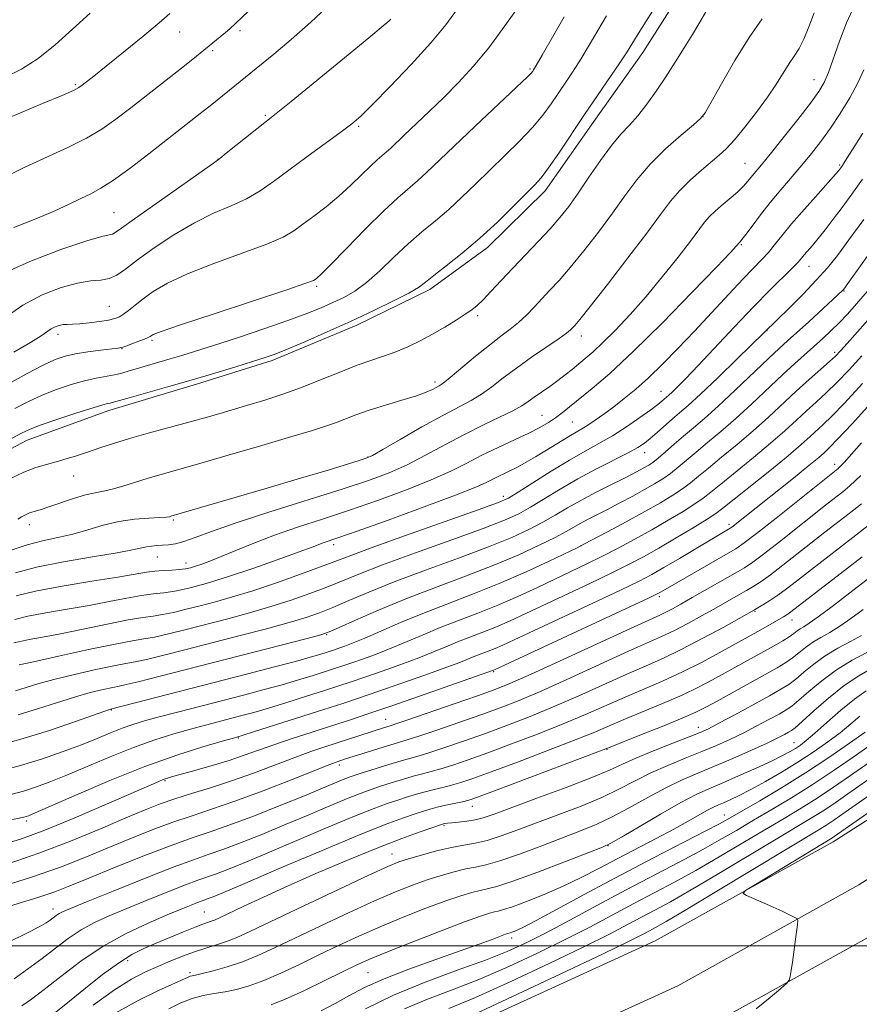
# Model space of a CAD drawing. Extents: x 2154800 to 2157700, y 297300 to 300200.
# Drawn here: x 2157159 to 2157322, y 299489 to 299680 of the extents above; entities that cross this region are included whole.
import ezdxf

# ---------------------------------------------------------------- set-up
doc = ezdxf.new("R2010")
doc.units = 0
doc.header["$MEASUREMENT"] = 0
for name, color, linetype, lineweight in [('BREAKLINE DTM HARD', 7, 'Continuous', 0), ('CONTOUR INDEX', 41, 'Continuous', 13), ('CONTOUR INTERMEDIATE', 44, 'Continuous', 0), ('GRID LINE', 7, 'Continuous', 0), ('SPOT ELEVATION DTM', 2, 'Continuous', 13)]:
    doc.layers.add(name, color=color, linetype=linetype, lineweight=lineweight)

msp = doc.modelspace()

# ---------------------------------------------------------------- linework, layer by layer
at = {"layer": 'BREAKLINE DTM HARD'}
for points in [[(2156615.57, 299158.4, 936.11), (2156645, 299179.68, 933.48), (2156687.97, 299203.72, 931.84), (2156734.48, 299225.93, 931.26), (2156780.87, 299241.59, 931.79), (2156831.78, 299256.39, 935.58), (2156862.18, 299266.45, 937.91), (2156895.15, 299280.93, 938.67), (2156920.1, 299295.98, 937.45), (2156964.19, 299327.39, 932.6), (2156999.38, 299355.09, 929.45), (2157036.3, 299382.05, 927.82), (2157074.97, 299404.85, 926.42), (2157114.58, 299426.33, 925.72), (2157157.72, 299447.2, 926.07), (2157196.11, 299463.97, 926.24), (2157239.35, 299481.12, 926.94), (2157282.69, 299500.95, 926.53), (2157317.27, 299520.18, 925.43), (2157353.59, 299543.43, 924.14), (2157392, 299573.34, 922.8), (2157437.09, 299620.59, 920.35), (2157489.89, 299687, 918.31), (2157500, 299699.4, 918.22)], [(2156911.42, 299546.16, 988.47), (2156943.04, 299544.16, 988.59), (2156967.05, 299542.8, 989.7), (2156988.14, 299543.23, 989.7), (2157012.18, 299545.39, 989.7), (2157032.11, 299546.4, 989.76), (2157050.3, 299550.37, 989.64), (2157068.53, 299558.43, 989.35), (2157083.23, 299566.52, 989.23), (2157096.18, 299574.04, 989.17), (2157112.03, 299578.6, 989.29), (2157130.24, 299584.32, 989.29), (2157145.52, 299590.06, 989.35), (2157160.81, 299598.15, 989.29), (2157176.67, 299603.89, 989.46), (2157193.7, 299609.03, 989.64), (2157208.39, 299613.6, 989.64), (2157224.84, 299620.51, 989.58), (2157238.96, 299627.43, 989.58), (2157250.15, 299635.55, 989.52), (2157261.37, 299646.59, 989.46), (2157270.84, 299660, 989.29), (2157280.32, 299673.4, 989.23), (2157289.21, 299687.39, 989.23)], [(2156650.25, 299171.45, 933.68), (2156692.46, 299195.06, 932.04), (2156738.15, 299216.88, 931.46), (2156783.79, 299232.29, 931.99), (2156834.67, 299247.08, 935.78), (2156865.68, 299257.34, 938.11), (2156899.65, 299272.26, 938.87), (2156925.45, 299287.82, 937.65), (2156970.04, 299319.58, 932.8), (2157005.27, 299347.32, 929.65), (2157041.66, 299373.89, 928.02), (2157079.77, 299396.36, 926.62), (2157119.03, 299417.65, 925.92), (2157161.8, 299438.34, 926.27), (2157199.86, 299454.97, 926.44), (2157243.18, 299472.15, 927.14), (2157287.1, 299492.24, 926.73), (2157322.27, 299511.81, 925.63), (2157359.22, 299535.46, 924.34), (2157398.56, 299566.09, 923), (2157444.45, 299614.18, 920.55), (2157497.48, 299680.89, 918.51), (2157500, 299683.98, 918.487)], [(2156655.5, 299163.22, 933.48), (2156696.95, 299186.4, 931.84), (2156741.82, 299207.83, 931.26), (2156786.71, 299222.99, 931.79), (2156837.56, 299237.77, 935.58), (2156869.18, 299248.23, 937.91), (2156904.15, 299263.59, 938.67), (2156930.8, 299279.66, 937.45), (2156975.89, 299311.77, 932.6), (2157011.16, 299339.55, 929.45), (2157047.02, 299365.73, 927.82), (2157084.57, 299387.87, 926.42), (2157123.48, 299408.97, 925.72), (2157165.88, 299429.48, 926.07), (2157203.61, 299445.97, 926.24), (2157247.01, 299463.18, 926.94), (2157291.51, 299483.53, 926.53), (2157327.27, 299503.44, 925.43), (2157364.85, 299527.49, 924.14), (2157405.12, 299558.84, 922.8), (2157451.81, 299607.77, 920.35), (2157500, 299668.401, 918.504)]]:
    msp.add_polyline3d(points, dxfattribs=at)
at = {"layer": 'CONTOUR INDEX', "flags": 128}
for points, elevation in [([(2157150.724, 299594.645), (2157159.712, 299599.484), (2157161.405, 299600.278), (2157163.565, 299601.1), (2157166.794, 299602.215), (2157170.457, 299603.431), (2157173.609, 299604.444), (2157175.54, 299605.027), (2157176.483, 299605.276), (2157176.909, 299605.365), (2157177.299, 299605.4619), (2157180.14, 299606.259), (2157187.873, 299608.4121), (2157192.643, 299609.777), (2157197.2579, 299611.146), (2157201.346, 299612.395), (2157204.58, 299613.404), (2157206.831, 299614.124), (2157208.7451, 299614.807), (2157211.164, 299615.777), (2157214.7, 299617.267), (2157219.051, 299619.157), (2157223.687, 299621.237), (2157228.111, 299623.304), (2157231.956, 299625.185), (2157234.8889, 299626.714), (2157236.758, 299627.819), (2157238.128, 299628.813), (2157239.7449, 299630.101), (2157242.177, 299632), (2157245.267, 299634.463), (2157248.679, 299637.353), (2157252.083, 299640.488), (2157255.171, 299643.497), (2157259.321, 299647.666), (2157260.61, 299649.11), (2157262.036, 299650.999), (2157264.002, 299653.85), (2157269.026, 299661.347), (2157275.858, 299671.4239), (2157277.135, 299673.374), (2157278.1711, 299675.026), (2157279.436, 299677.066), (2157283.265, 299683.162)], 990), ([(2157156.005, 299630.415), (2157161.678, 299633), (2157167.542, 299635.229), (2157172.383, 299636.849), (2157175.31, 299637.706), (2157176.726, 299638.035), (2157177.358, 299638.168), (2157177.9271, 299638.4509), (2157179.125, 299639.288), (2157181.636, 299641.094), (2157185.8029, 299644.058), (2157196.969, 299651.939), (2157198.232, 299652.862), (2157199.481, 299653.847), (2157209.157, 299661.587), (2157212.063, 299663.935), (2157222.408, 299672.375), (2157227.154, 299676.272), (2157229.918, 299678.567), (2157231.081, 299679.567), (2157231.416, 299679.898)], 1000), ([(2157158.67, 299567.905), (2157162.446, 299568.822), (2157167.636, 299569.796), (2157173.383, 299570.753), (2157178.419, 299571.565), (2157183.958, 299572.497), (2157185.578, 299572.712), (2157187.247, 299572.841), (2157188.921, 299572.931), (2157190.403, 299573.028), (2157191.563, 299573.17), (2157192.535, 299573.38), (2157193.522, 299573.676), (2157194.721, 299574.085), (2157196.312, 299574.682), (2157198.471, 299575.554), (2157201.325, 299576.75), (2157204.812, 299578.176), (2157208.825, 299579.704), (2157213.27, 299581.239), (2157218.13, 299582.832), (2157223.402, 299584.572), (2157228.997, 299586.504), (2157234.465, 299588.51), (2157239.27, 299590.429), (2157243.049, 299592.143), (2157246.149, 299593.7071), (2157249.089, 299595.219), (2157252.2441, 299596.742), (2157255.399, 299598.211), (2157258.19, 299599.5269), (2157260.352, 299600.623), (2157262.006, 299601.572), (2157263.368, 299602.478), (2157264.6601, 299603.452), (2157266.118, 299604.628), (2157270.494, 299608.196), (2157273.898, 299611.127), (2157278.438, 299615.3429), (2157284.11, 299620.948), (2157289.923, 299626.875), (2157294.636, 299631.759), (2157297.34, 299634.595), (2157298.462, 299635.803), (2157299.053, 299636.52), (2157299.205, 299636.6761), (2157299.563, 299637.105), (2157300.292, 299638.062), (2157301.5121, 299639.714), (2157303.139, 299641.884), (2157305.042, 299644.31), (2157307.092, 299646.767), (2157311.204, 299651.529), (2157313.088, 299653.8011), (2157314.898, 299656.136), (2157316.7309, 299658.704), (2157318.635, 299661.602), (2157320.465, 299664.628), (2157322.025, 299667.508), (2157323.208, 299670.077)], 980), ([(2157159.086, 299544.802), (2157162.85, 299545.975), (2157166.552, 299547.19), (2157170.014, 299548.292), (2157173.066, 299549.154), (2157175.58, 299549.772), (2157177.439, 299550.171), (2157178.691, 299550.41), (2157180.049, 299550.6899), (2157182.395, 299551.244), (2157186.38, 299552.244), (2157215.174, 299559.662), (2157217.827, 299560.3701), (2157219.457, 299560.924), (2157221.367, 299561.7649), (2157224.584, 299563.219), (2157229.017, 299565.159), (2157234.302, 299567.34), (2157240.063, 299569.557), (2157245.901, 299571.747), (2157251.406, 299573.8811), (2157256.226, 299575.918), (2157260.216, 299577.757), (2157263.288, 299579.284), (2157265.432, 299580.428), (2157268.287, 299582.047), (2157269.742, 299582.816), (2157273.491, 299584.726), (2157275.868, 299585.966), (2157278.355, 299587.2929), (2157280.666, 299588.557), (2157282.588, 299589.654), (2157284.206, 299590.662), (2157285.678, 299591.703), (2157287.157, 299592.886), (2157290.643, 299595.8461), (2157292.872, 299597.689), (2157295.449, 299599.838), (2157298.341, 299602.353), (2157301.474, 299605.225), (2157307.472, 299610.877), (2157309.8511, 299613.066), (2157315.226, 299617.87), (2157316.824, 299619.36), (2157318.403, 299620.914), (2157320.017, 299622.605), (2157321.799, 299624.599), (2157323.905, 299627.08)], 970), ([(2157156.085, 299519.633), (2157159.76, 299520.759), (2157164.235, 299522.433), (2157170.052, 299524.834), (2157176.243, 299527.491), (2157186.37, 299531.917), (2157187.193, 299532.2559), (2157187.861, 299532.491), (2157188.855, 299532.785), (2157193.368, 299534.033), (2157196.717, 299534.986), (2157200.054, 299535.999), (2157202.954, 299536.974), (2157208.686, 299539.022), (2157212.257, 299540.223), (2157216.135, 299541.485), (2157219.914, 299542.703), (2157223.3669, 299543.827), (2157226.972, 299545.03), (2157231.387, 299546.536), (2157236.944, 299548.46), (2157251.368, 299553.524), (2157251.65, 299553.652), (2157281.569, 299567.562), (2157283.12, 299568.301), (2157283.618, 299568.567), (2157285.128, 299569.451), (2157296.436, 299575.95), (2157298.366, 299577.083), (2157299.996, 299578.192), (2157302.3741, 299580.02), (2157306.172, 299583.025), (2157318.167, 299592.587), (2157318.619, 299593.022), (2157319.386, 299593.844), (2157322.761, 299597.65)], 960), ([(2157158.278, 299493.605), (2157160.916, 299495.482), (2157163.708, 299497.539), (2157166.331, 299499.5481), (2157168.816, 299501.411), (2157171.287, 299503.067), (2157173.878, 299504.494), (2157176.773, 299505.8309), (2157180.167, 299507.257), (2157184.119, 299508.876), (2157188.1239, 299510.493), (2157191.542, 299511.834), (2157193.934, 299512.718), (2157197.383, 299513.919), (2157199.5761, 299514.754), (2157202.645, 299515.995), (2157206.935, 299517.788), (2157218.617, 299522.744), (2157224.041, 299525.007), (2157227.989, 299526.583), (2157230.724, 299527.594), (2157232.783, 299528.2939), (2157234.622, 299528.8909), (2157236.373, 299529.427), (2157238.087, 299529.902), (2157239.804, 299530.321), (2157241.519, 299530.723), (2157243.214, 299531.15), (2157244.978, 299531.674), (2157247.329, 299532.479), (2157250.889, 299533.778), (2157255.98, 299535.674), (2157261.7101, 299537.841), (2157266.885, 299539.842), (2157270.659, 299541.367), (2157276.528, 299543.855), (2157284.167, 299547.023), (2157287.966, 299548.675), (2157291.141, 299550.187), (2157293.845, 299551.595), (2157303.812, 299557.1), (2157305.826, 299558.239), (2157307.475, 299559.203), (2157308.743, 299559.994), (2157309.644, 299560.6191), (2157310.304, 299561.115), (2157310.876, 299561.526), (2157311.545, 299561.941), (2157312.602, 299562.614), (2157314.37, 299563.847), (2157317.07, 299565.852), (2157320.526, 299568.491), (2157324.462, 299571.538)], 950), ([(2157188.334, 299487.742), (2157190.681, 299488.891), (2157192.868, 299489.776), (2157194.989, 299490.345), (2157197.098, 299490.718), (2157199.239, 299491.0591), (2157201.472, 299491.522), (2157203.928, 299492.22), (2157206.753, 299493.254), (2157210.04, 299494.681), (2157213.662, 299496.387), (2157217.44, 299498.214), (2157221.247, 299500.036), (2157225.17, 299501.85), (2157229.352, 299503.688), (2157233.829, 299505.545), (2157238.228, 299507.279), (2157242.071, 299508.715), (2157244.998, 299509.724), (2157247.133, 299510.368), (2157248.72, 299510.7541), (2157250.094, 299511.033), (2157251.954, 299511.511), (2157255.088, 299512.535), (2157259.909, 299514.294), (2157265.32, 299516.344), (2157269.844, 299518.084), (2157272.482, 299519.123), (2157274.134, 299519.906), (2157276.173, 299521.092), (2157279.5791, 299523.12), (2157283.752, 299525.569), (2157287.693, 299527.801), (2157290.687, 299529.355), (2157293.134, 299530.473), (2157295.718, 299531.572), (2157298.905, 299532.959), (2157302.303, 299534.479), (2157305.305, 299535.865), (2157307.455, 299536.916), (2157308.903, 299537.694), (2157309.951, 299538.324), (2157310.901, 299538.957), (2157312.052, 299539.844), (2157313.704, 299541.258), (2157316.034, 299543.342), (2157318.739, 299545.725), (2157321.392, 299547.9), (2157323.669, 299549.502)], 940), ([(2157242.676, 299487.7959), (2157247.841, 299489.977), (2157254.677, 299493.06), (2157262.142, 299496.556), (2157268.873, 299499.798), (2157273.8449, 299502.276), (2157277.37, 299504.104), (2157282.657, 299506.901), (2157285.658, 299508.53), (2157289.686, 299510.827), (2157295.049, 299513.999), (2157306.217, 299520.708), (2157312.863, 299524.682), (2157315.1061, 299526.08), (2157317.3761, 299527.586), (2157320.105, 299529.473), (2157333.389, 299538.778)], 930)]:
    msp.add_lwpolyline(points, dxfattribs=dict(at, elevation=elevation))
at = {"layer": 'CONTOUR INTERMEDIATE', "flags": 128}
for points, elevation in [([(2157158.261, 299615.238), (2157161.454, 299617.111), (2157163.525, 299618.422), (2157165.502, 299619.782), (2157166.242, 299620.1669), (2157167.01, 299620.436), (2157167.796, 299620.588), (2157168.621, 299620.637), (2157169.635, 299620.656), (2157171.018, 299620.73), (2157172.8541, 299620.922), (2157174.847, 299621.194), (2157176.6019, 299621.483), (2157177.839, 299621.755), (2157178.724, 299622.088), (2157179.5359, 299622.589), (2157180.517, 299623.343), (2157181.761, 299624.346), (2157183.323, 299625.572), (2157185.313, 299627), (2157188.0569, 299628.626), (2157191.933, 299630.454), (2157197.067, 299632.4491), (2157202.575, 299634.432), (2157207.319, 299636.189), (2157210.486, 299637.585), (2157212.555, 299638.798), (2157214.33, 299640.084), (2157216.445, 299641.648), (2157218.849, 299643.475), (2157221.322, 299645.5), (2157223.662, 299647.628), (2157225.745, 299649.654), (2157227.465, 299651.348), (2157228.76, 299652.55), (2157230.564, 299654.103), (2157231.398, 299654.871), (2157234.014, 299657.381), (2157238.8321, 299661.948), (2157241.673, 299664.697), (2157244.517, 299667.56), (2157247.4, 299670.698), (2157250.413, 299674.346), (2157253.561, 299678.5689), (2157256.504, 299682.763)], 996), ([(2157158.263, 299639.4469), (2157162.5261, 299641.098), (2157166.09, 299642.621), (2157168.953, 299643.962), (2157171.252, 299645.079), (2157173.179, 299646.001), (2157175.139, 299647.053), (2157177.589, 299648.6291), (2157180.818, 299650.977), (2157184.429, 299653.741), (2157194.418, 299661.545), (2157196.652, 299663.346), (2157208.685, 299673.114), (2157212.086, 299675.968), (2157215.87, 299679.294), (2157219.7529, 299682.921)], 1002), ([(2157158.584, 299572.427), (2157162.621, 299573.484), (2157167.886, 299574.532), (2157173.5019, 299575.502), (2157178.264, 299576.307), (2157181.285, 299576.88), (2157183.984, 299577.478), (2157184.963, 299577.609), (2157186.003, 299577.684), (2157187.0959, 299577.739), (2157188.257, 299577.82), (2157189.6, 299578.026), (2157191.26, 299578.467), (2157193.442, 299579.244), (2157196.631, 299580.4291), (2157201.379, 299582.088), (2157207.921, 299584.215), (2157221.957, 299588.65), (2157227.105, 299590.353), (2157231.059, 299591.827), (2157234.55, 299593.38), (2157238.166, 299595.234), (2157241.92, 299597.266), (2157245.6799, 299599.269), (2157249.292, 299601.067), (2157252.511, 299602.602), (2157255.066, 299603.851), (2157256.805, 299604.821), (2157258.044, 299605.647), (2157259.212, 299606.495), (2157262.242, 299608.595), (2157263.832, 299609.731), (2157265.268, 299610.834), (2157266.579, 299611.901), (2157269.147, 299614.023), (2157270.661, 299615.3269), (2157272.567, 299617.096), (2157274.993, 299619.511), (2157277.842, 299622.528), (2157280.962, 299626.046), (2157284.169, 299629.8979), (2157287.153, 299633.65), (2157289.573, 299636.802), (2157292.31, 299640.464), (2157293.253, 299641.573), (2157294.328, 299642.629), (2157295.515, 299643.669), (2157297.825, 299645.583), (2157298.824, 299646.443), (2157299.685, 299647.258), (2157300.4011, 299648.044), (2157301.624, 299649.567), (2157303.344, 299651.6301), (2157305.0431, 299653.708), (2157307.553, 299656.838), (2157310.374, 299660.405), (2157312.846, 299663.589), (2157314.485, 299665.825), (2157315.5209, 299667.576), (2157316.363, 299669.56), (2157318.521, 299675.637), (2157319.872, 299679.156), (2157321.393, 299682.572)], 982), ([(2157155.18, 299659.916), (2157163.773, 299663.4839), (2157167.592, 299665.088), (2157169.8211, 299666.062), (2157170.876, 299666.603), (2157171.492, 299667.042), (2157173.787, 299668.847), (2157176.146, 299670.735), (2157179.523, 299673.463), (2157183.245, 299676.503), (2157186.44, 299679.169), (2157188.486, 299680.971)], 1006), ([(2157155.477, 299648.764), (2157160.265, 299651.082), (2157168.84, 299655.007), (2157172.346, 299656.758), (2157175.294, 299658.5261), (2157178.015, 299660.456), (2157180.929, 299662.702), (2157190.77, 299670.378), (2157192.967, 299672.124), (2157198.309, 299676.445), (2157199.35, 299677.311), (2157200.146, 299678.017), (2157203.69, 299681.347)], 1004), ([(2157156.367, 299621.867), (2157159.968, 299624.371), (2157163.747, 299626.366), (2157167.405, 299627.789), (2157170.622, 299628.664), (2157173.164, 299629.061), (2157175.141, 299629.248), (2157176.75, 299629.539), (2157178.221, 299630.2111), (2157179.922, 299631.384), (2157182.259, 299633.14), (2157185.493, 299635.472), (2157189.318, 299638.029), (2157193.286, 299640.376), (2157197.018, 299642.194), (2157200.403, 299643.647), (2157203.4, 299645.018), (2157206.038, 299646.559), (2157208.636, 299648.39), (2157211.587, 299650.599), (2157215.105, 299653.1881), (2157221.749, 299658.008), (2157223.822, 299659.566), (2157225.56, 299661.07), (2157227.854, 299663.3179), (2157231.303, 299666.84), (2157235.3519, 299671.103), (2157239.156, 299675.307), (2157242.061, 299678.812), (2157244.167, 299681.627)], 998), ([(2157156.55, 299668.601), (2157159.733, 299670.184), (2157162.969, 299672.24), (2157166.271, 299674.886), (2157169.629, 299677.918), (2157173.034, 299681.052)], 1008), ([(2157157.45, 299590.635), (2157160.199, 299591.938), (2157162.54, 299592.8451), (2157164.561, 299593.4609), (2157166.45, 299593.967), (2157168.373, 299594.514), (2157170.397, 299595.139), (2157172.566, 299595.851), (2157174.936, 299596.653), (2157177.6139, 299597.5379), (2157180.718, 299598.492), (2157184.3091, 299599.501), (2157192.184, 299601.621), (2157196.041, 299602.699), (2157199.764, 299603.778), (2157203.381, 299604.857), (2157206.926, 299605.946), (2157210.465, 299607.102), (2157214.068, 299608.393), (2157217.758, 299609.848), (2157221.365, 299611.32), (2157224.667, 299612.625), (2157227.513, 299613.6349), (2157230.019, 299614.469), (2157232.371, 299615.305), (2157234.7229, 299616.289), (2157237.1, 299617.434), (2157239.501, 299618.72), (2157241.8839, 299620.104), (2157244.076, 299621.45), (2157245.865, 299622.597), (2157247.137, 299623.464), (2157248.161, 299624.292), (2157249.3, 299625.399), (2157250.846, 299627.03), (2157252.796, 299629.124), (2157255.072, 299631.547), (2157260.078, 299636.771), (2157262.352, 299639.211), (2157264.239, 299641.38), (2157265.938, 299643.55), (2157267.739, 299646.08), (2157269.84, 299649.181), (2157272.083, 299652.463), (2157274.219, 299655.385), (2157276.071, 299657.577), (2157277.731, 299659.3399), (2157279.363, 299661.146), (2157281.094, 299663.362), (2157282.91, 299665.935), (2157284.761, 299668.707), (2157286.595, 299671.531), (2157288.348, 299674.302), (2157289.952, 299676.923), (2157291.381, 299679.334), (2157292.771, 299681.612)], 988), ([(2157157.918, 299576.858), (2157160.86, 299577.85), (2157163.808, 299578.612), (2157166.755, 299579.253), (2157169.696, 299579.938), (2157172.633, 299580.773), (2157175.594, 299581.637), (2157178.615, 299582.355), (2157181.664, 299582.798), (2157184.444, 299583.023), (2157186.593, 299583.136), (2157187.864, 299583.222), (2157188.468, 299583.3), (2157188.733, 299583.369), (2157206.948, 299588.704), (2157213.905, 299590.76), (2157219.251, 299592.356), (2157225.276, 299594.1889), (2157226.626, 299594.634), (2157227.83, 299595.197), (2157229.831, 299596.331), (2157233.254, 299598.311), (2157237.459, 299600.722), (2157241.487, 299602.973), (2157246.98, 299605.888), (2157248.999, 299607.092), (2157251.015, 299608.529), (2157253.225, 299610.23), (2157255.786, 299612.164), (2157258.743, 299614.255), (2157264.072, 299617.891), (2157265.535, 299618.947), (2157266.282, 299619.562), (2157266.676, 299619.956), (2157267.104, 299620.427), (2157268.065, 299621.583), (2157270.084, 299624.112), (2157273.441, 299628.39), (2157277.43, 299633.538), (2157281.1, 299638.362), (2157283.753, 299641.956), (2157285.695, 299644.549), (2157287.488, 299646.655), (2157289.545, 299648.678), (2157291.6981, 299650.574), (2157295.156, 299653.459), (2157296.518, 299654.734), (2157298.095, 299656.4541), (2157300.1361, 299658.913), (2157302.402, 299661.822), (2157304.531, 299664.746), (2157306.242, 299667.325), (2157308.697, 299671.273), (2157309.694, 299672.727), (2157310.638, 299674.171), (2157311.578, 299675.973), (2157312.551, 299678.381), (2157313.556, 299681.144)], 984), ([(2157158.463, 299604.297), (2157161.103, 299605.675), (2157163.749, 299606.91), (2157166.541, 299608.018), (2157169.345, 299608.963), (2157171.958, 299609.693), (2157174.223, 299610.1869), (2157177.792, 299610.827), (2157179.229, 299611.177), (2157180.644, 299611.598), (2157182.248, 299612.0929), (2157184.188, 299612.66), (2157188.609, 299613.922), (2157190.868, 299614.5959), (2157193.512, 299615.42), (2157197.018, 299616.544), (2157201.643, 299618.051), (2157206.742, 299619.747), (2157211.447, 299621.371), (2157215.098, 299622.722), (2157217.871, 299623.847), (2157220.146, 299624.855), (2157222.266, 299625.874), (2157224.408, 299627.1111), (2157226.711, 299628.795), (2157229.2671, 299631.0571), (2157231.99, 299633.654), (2157234.748, 299636.243), (2157237.437, 299638.571), (2157240.058, 299640.7399), (2157242.641, 299642.936), (2157245.22, 299645.312), (2157247.859, 299647.871), (2157250.629, 299650.579), (2157253.542, 299653.387), (2157256.393, 299656.182), (2157258.921, 299658.834), (2157260.938, 299661.248), (2157262.561, 299663.4651), (2157265.376, 299667.625), (2157266.802, 299669.775), (2157268.307, 299672.146), (2157269.918, 299674.818), (2157273.292, 299680.532)], 992), ([(2157157.215, 299609.11), (2157160.8, 299611.072), (2157163.933, 299612.72), (2157166.284, 299613.821), (2157168.199, 299614.49), (2157170.197, 299614.93), (2157172.6211, 299615.305), (2157175.119, 299615.627), (2157178.41, 299616.019), (2157179.177, 299616.168), (2157179.966, 299616.421), (2157181.135, 299616.843), (2157182.471, 299617.344), (2157183.621, 299617.7951), (2157184.323, 299618.101), (2157184.68, 299618.2929), (2157184.885, 299618.441), (2157185.281, 299618.6571), (2157186.815, 299619.239), (2157190.579, 299620.532), (2157197.116, 299622.703), (2157211.238, 299627.3601), (2157214.921, 299628.603), (2157216.375, 299629.1349), (2157216.741, 299629.33), (2157217.0491, 299629.583), (2157217.882, 299630.378), (2157219.708, 299632.2189), (2157222.781, 299635.377), (2157226.498, 299639.171), (2157230.041, 299642.686), (2157232.783, 299645.2319), (2157236.603, 299648.52), (2157238.357, 299650.137), (2157243.619, 299655.191), (2157247.764, 299659.108), (2157255.806, 299666.668), (2157257.874, 299668.646), (2157258.715, 299669.495), (2157258.944, 299669.778), (2157259.123, 299670.058), (2157259.621, 299670.899), (2157260.757, 299672.8669), (2157265.023, 299680.316)], 994), ([(2157158.992, 299582.794), (2157159.754, 299583.279), (2157160.514, 299583.683), (2157161.308, 299584.016), (2157162.2, 299584.306), (2157163.371, 299584.655), (2157165.033, 299585.185), (2157169.806, 299586.8111), (2157172.15, 299587.527), (2157174.0159, 299587.958), (2157175.625, 299588.248), (2157177.333, 299588.611), (2157179.405, 299589.205), (2157184.137, 299590.722), (2157186.5631, 299591.4371), (2157193.877, 299593.4929), (2157199.834, 299595.212), (2157206.405, 299597.131), (2157212.201, 299598.84), (2157216.1871, 299600.032), (2157218.751, 299600.842), (2157220.639, 299601.511), (2157224.63, 299603.06), (2157227.22, 299603.965), (2157230.344, 299604.933), (2157233.576, 299605.892), (2157236.362, 299606.7549), (2157238.288, 299607.453), (2157239.484, 299607.989), (2157240.22, 299608.381), (2157240.786, 299608.7), (2157241.557, 299609.236), (2157242.932, 299610.333), (2157247.864, 299614.457), (2157250.531, 299616.63), (2157252.753, 299618.338), (2157254.583, 299619.713), (2157256.1899, 299621.014), (2157257.719, 299622.443), (2157259.2231, 299623.991), (2157262.295, 299627.244), (2157264.066, 299629.171), (2157266.2181, 299631.662), (2157268.84, 299634.885), (2157271.684, 299638.544), (2157274.42, 299642.221), (2157276.829, 299645.595), (2157279.147, 299648.719), (2157281.725, 299651.739), (2157284.751, 299654.719), (2157287.77, 299657.387), (2157290.163, 299659.3881), (2157291.544, 299660.587), (2157292.44, 299661.726), (2157293.605, 299663.766), (2157295.598, 299667.351), (2157298.189, 299671.846), (2157300.948, 299676.301), (2157303.498, 299679.952)], 986), ([(2157158.445, 299563.348), (2157160.953, 299563.958), (2157164.441, 299564.614), (2157168.589, 299565.324), (2157172.849, 299566.066), (2157176.753, 299566.81), (2157180.157, 299567.481), (2157182.995, 299567.992), (2157185.279, 299568.299), (2157187.321, 299568.529), (2157189.511, 299568.854), (2157192.192, 299569.423), (2157195.543, 299570.317), (2157199.697, 299571.594), (2157204.614, 299573.245), (2157209.5589, 299574.983), (2157213.6199, 299576.4511), (2157216.144, 299577.386), (2157218.3, 299578.205), (2157221.105, 299579.176), (2157224.847, 299580.495), (2157230.888, 299582.656), (2157237.8711, 299585.194), (2157243.989, 299587.478), (2157247.894, 299589.036), (2157250.07, 299590.012), (2157251.459, 299590.708), (2157254.362, 299592.106), (2157255.991, 299592.924), (2157257.708, 299593.859), (2157259.485, 299594.893), (2157261.297, 299595.994), (2157264.791, 299598.184), (2157266.252, 299599.082), (2157268.469, 299600.358), (2157269.621, 299601.062), (2157271.057, 299602.02), (2157272.76, 299603.225), (2157274.665, 299604.634), (2157276.725, 299606.224), (2157278.9661, 299608.072), (2157281.432, 299610.277), (2157284.1569, 299612.913), (2157287.136, 299615.953), (2157290.354, 299619.343), (2157297.005, 299626.4819), (2157299.806, 299629.468), (2157303.441, 299633.239), (2157304.685, 299634.603), (2157305.886, 299636.0631), (2157307.305, 299637.844), (2157309.202, 299640.1429), (2157311.693, 299643.021), (2157314.323, 299645.986), (2157317.764, 299649.843), (2157318.333, 299650.5029), (2157318.749, 299651.056), (2157319.048, 299651.498), (2157319.552, 299652.271), (2157321.477, 299655.314), (2157322.989, 299657.742)], 978), ([(2157158.229, 299558.794), (2157159.46, 299559.094), (2157161.247, 299559.432), (2157163.796, 299559.894), (2157167.278, 299560.568), (2157171.693, 299561.485), (2157176.356, 299562.465), (2157180.412, 299563.2719), (2157183.254, 299563.742), (2157185.266, 299564.01), (2157187.08, 299564.283), (2157189.207, 299564.725), (2157191.678, 299565.323), (2157194.406, 299566.021), (2157197.352, 299566.791), (2157200.683, 299567.722), (2157204.619, 299568.933), (2157209.211, 299570.473), (2157213.849, 299572.1089), (2157217.753, 299573.539), (2157223.301, 299575.655), (2157227.577, 299577.227), (2157234.266, 299579.619), (2157248.332, 299584.602), (2157252.139, 299585.99), (2157254.227, 299586.918), (2157256.125, 299588.058), (2157258.996, 299589.888), (2157262.5399, 299592.122), (2157266.088, 299594.281), (2157269.133, 299596.017), (2157271.811, 299597.494), (2157274.42, 299599.01), (2157277.147, 299600.759), (2157279.7451, 299602.542), (2157281.857, 299604.06), (2157283.2279, 299605.091), (2157284.016, 299605.724), (2157285.336, 299606.865), (2157286.017, 299607.49), (2157287.064, 299608.496), (2157288.682, 299610.123), (2157291.087, 299612.637), (2157298.126, 299620.168), (2157301.818, 299624.059), (2157304.994, 299627.291), (2157309.331, 299631.564), (2157310.444, 299632.706), (2157311.1119, 299633.456), (2157311.656, 299634.104), (2157313.243, 299635.952), (2157314.367, 299637.309), (2157315.721, 299639.0159), (2157317.2771, 299641.045), (2157318.999, 299643.348), (2157320.864, 299645.909), (2157322.925, 299648.836)], 976), ([(2157159.297, 299554.527), (2157162.042, 299555.142), (2157166.918, 299556.223), (2157172.738, 299557.49), (2157177.9109, 299558.57), (2157181.285, 299559.199), (2157183.471, 299559.557), (2157185.518, 299559.937), (2157188.264, 299560.565), (2157191.698, 299561.421), (2157199.744, 299563.498), (2157203.976, 299564.638), (2157208.137, 299565.843), (2157212.083, 299567.105), (2157215.718, 299568.381), (2157218.9579, 299569.614), (2157225.2061, 299572.156), (2157229.819, 299573.9319), (2157236.1979, 299576.265), (2157243.22, 299578.793), (2157249.357, 299581.028), (2157253.501, 299582.632), (2157256.223, 299583.865), (2157258.512, 299585.133), (2157264.279, 299588.642), (2157267.713, 299590.637), (2157271.3099, 299592.57), (2157277.468, 299595.719), (2157279.336, 299596.744), (2157280.615, 299597.582), (2157281.759, 299598.496), (2157283.118, 299599.675), (2157286.089, 299602.292), (2157287.456, 299603.463), (2157289.099, 299604.903), (2157291.503, 299607.112), (2157294.917, 299610.352), (2157298.64, 299613.934), (2157306.424, 299621.53), (2157308.666, 299623.747), (2157311.412, 299626.509), (2157314.054, 299629.262), (2157316.17, 299631.64), (2157318.083, 299634.036), (2157320.306, 299637.033), (2157323.188, 299641.02)], 974), ([(2157158.562, 299549.518), (2157162.9249, 299550.858), (2157166.028, 299551.717), (2157169.992, 299552.688), (2157174.159, 299553.631), (2157177.675, 299554.37), (2157179.988, 299554.804), (2157181.76, 299555.124), (2157183.957, 299555.59), (2157187.322, 299556.404), (2157191.718, 299557.518), (2157202.136, 299560.205), (2157207.269, 299561.554), (2157211.656, 299562.752), (2157214.955, 299563.738), (2157217.587, 299564.652), (2157220.163, 299565.689), (2157223.232, 299567.011), (2157227.1121, 299568.657), (2157232.06, 299570.636), (2157238.131, 299572.911), (2157244.56, 299575.27), (2157250.382, 299577.454), (2157254.864, 299579.275), (2157258.22, 299580.811), (2157260.9, 299582.209), (2157263.313, 299583.594), (2157265.701, 299585.008), (2157268.264, 299586.47), (2157271.111, 299587.975), (2157273.969, 299589.4159), (2157276.475, 299590.6579), (2157278.354, 299591.606), (2157279.692, 299592.304), (2157280.668, 299592.834), (2157281.463, 299593.296), (2157282.276, 299593.849), (2157283.312, 299594.6709), (2157284.717, 299595.8809), (2157286.405, 299597.364), (2157288.233, 299598.948), (2157290.126, 299600.541), (2157292.277, 299602.374), (2157294.9481, 299604.758), (2157298.254, 299607.844), (2157304.7, 299613.995), (2157306.794, 299615.963), (2157308.41, 299617.44), (2157312.509, 299621.151), (2157319.102, 299627.217), (2157319.306, 299627.473), (2157320.097, 299628.563), (2157325.657, 299636.318)], 972), ([(2157154.203, 299538.595), (2157159.61, 299540.085), (2157165.152, 299541.819), (2157170.18, 299543.522), (2157177.002, 299545.913), (2157203.658, 299552.784), (2157208.824, 299554.127), (2157212.92, 299555.213), (2157215.7749, 299556.005), (2157217.632, 299556.553), (2157220.4811, 299557.472), (2157221.333, 299557.762), (2157222.464, 299558.162), (2157224.074, 299558.779), (2157226.363, 299559.731), (2157229.4679, 299561.089), (2157233.275, 299562.741), (2157237.61, 299564.532), (2157242.311, 299566.348), (2157247.275, 299568.239), (2157252.412, 299570.298), (2157257.546, 299572.5399), (2157262.149, 299574.673), (2157267.586, 299577.285), (2157268.884, 299577.939), (2157273.45, 299580.364), (2157277.063, 299582.307), (2157280.684, 299584.291), (2157283.719, 299586.0161), (2157286.137, 299587.4751), (2157288.045, 299588.735), (2157289.597, 299589.892), (2157291.1359, 299591.15), (2157293.053, 299592.744), (2157295.618, 299594.836), (2157298.621, 299597.303), (2157301.734, 299599.949), (2157304.69, 299602.6), (2157310.103, 299607.637), (2157312.6, 299609.9031), (2157316.53, 299613.401), (2157317.694, 299614.486), (2157318.677, 299615.5), (2157319.97, 299616.925), (2157322.0021, 299619.197), (2157324.95, 299622.582)], 968), ([(2157155.134, 299533.812), (2157159.537, 299534.996), (2157163.8191, 299536.315), (2157167.807, 299537.689), (2157171.37, 299539.029), (2157174.417, 299540.256), (2157177.0141, 299541.333), (2157179.269, 299542.234), (2157181.339, 299542.962), (2157183.599, 299543.641), (2157186.472, 299544.42), (2157190.235, 299545.408), (2157203.066, 299548.728), (2157206.826, 299549.72), (2157210.298, 299550.678), (2157213.506, 299551.621), (2157216.349, 299552.498), (2157220.506, 299553.831), (2157222.089, 299554.356), (2157223.8461, 299554.956), (2157226.0841, 299555.736), (2157228.726, 299556.699), (2157231.601, 299557.8189), (2157234.577, 299559.064), (2157237.683, 299560.392), (2157240.986, 299561.755), (2157244.532, 299563.125), (2157248.276, 299564.551), (2157252.151, 299566.104), (2157256.072, 299567.818), (2157259.882, 299569.584), (2157269.453, 299574.133), (2157272.381, 299575.575), (2157275.503, 299577.178), (2157278.7681, 299578.921), (2157282.063, 299580.749), (2157285.254, 299582.592), (2157288.118, 299584.315), (2157290.411, 299585.768), (2157292.037, 299586.897), (2157293.502, 299588.042), (2157295.464, 299589.642), (2157301.7931, 299594.768), (2157305.127, 299597.544), (2157307.882, 299599.955), (2157310.1321, 299602.018), (2157312.094, 299603.841), (2157313.967, 299605.549), (2157315.891, 299607.329), (2157317.99, 299609.381), (2157320.338, 299611.832), (2157322.798, 299614.504)], 966), ([(2157157.642, 299529.38), (2157160.085, 299530.032), (2157162.468, 299530.776), (2157165.109, 299531.736), (2157168.355, 299533.0511), (2157176.945, 299536.711), (2157181.468, 299538.5229), (2157185.591, 299539.987), (2157189.265, 299541.132), (2157192.53, 299542.053), (2157195.428, 299542.834), (2157202.504, 299544.679), (2157204.831, 299545.314), (2157207.676, 299546.144), (2157211.237, 299547.236), (2157215.067, 299548.442), (2157218.556, 299549.557), (2157221.297, 299550.445), (2157223.696, 299551.241), (2157226.36, 299552.1489), (2157229.704, 299553.311), (2157233.378, 299554.6199), (2157236.839, 299555.906), (2157239.686, 299557.0399), (2157242.09, 299558.044), (2157244.362, 299558.9781), (2157246.753, 299559.902), (2157249.277, 299560.863), (2157251.89, 299561.911), (2157254.598, 299563.096), (2157257.6141, 299564.494), (2157270.021, 299570.327), (2157274.181, 299572.315), (2157277.557, 299573.992), (2157280.474, 299575.535), (2157283.4421, 299577.207), (2157286.789, 299579.168), (2157290.1, 299581.155), (2157292.7769, 299582.8), (2157294.477, 299583.902), (2157295.868, 299584.935), (2157304.966, 299592.233), (2157308.521, 299595.139), (2157311.074, 299597.31), (2157312.798, 299598.855), (2157315.334, 299601.196), (2157316.975, 299602.791), (2157319.4509, 299605.361), (2157322.9819, 299609.178)], 964), ([(2157151.427, 299523.1861), (2157160.15, 299524.948), (2157160.634, 299525.069), (2157161.1179, 299525.237), (2157162.412, 299525.783), (2157170.411, 299529.316), (2157176.876, 299532.089), (2157183.668, 299534.813), (2157189.844, 299537.012), (2157194.949, 299538.627), (2157198.646, 299539.7), (2157200.862, 299540.3299), (2157202.564, 299540.835), (2157204.976, 299541.589), (2157218.415, 299545.869), (2157222.089, 299547.059), (2157225.304, 299548.126), (2157228.874, 299549.343), (2157233.324, 299550.886), (2157238.029, 299552.54), (2157242.076, 299553.994), (2157244.796, 299555.0161), (2157247.738, 299556.201), (2157250.279, 299557.176), (2157251.629, 299557.7171), (2157253.124, 299558.374), (2157255.347, 299559.405), (2157270.59, 299566.521), (2157275.982, 299569.055), (2157279.596, 299570.7971), (2157282.06, 299572.076), (2157284.418, 299573.422), (2157287.427, 299575.204), (2157297.27, 299581.069), (2157297.568, 299581.276), (2157309.537, 299590.81), (2157312.544, 299593.236), (2157314.452, 299594.814), (2157315.488, 299595.711), (2157316.076, 299596.25), (2157316.701, 299596.843), (2157318.065, 299598.26), (2157320.928, 299601.358), (2157325.709, 299606.624)], 962), ([(2157157.168, 299515.9261), (2157163.124, 299517.947), (2157169.251, 299520.307), (2157175.057, 299522.721), (2157179.991, 299524.839), (2157183.701, 299526.409), (2157186.643, 299527.566), (2157189.474, 299528.542), (2157192.725, 299529.545), (2157196.425, 299530.67), (2157200.479, 299531.9909), (2157204.753, 299533.53), (2157212.754, 299536.571), (2157215.914, 299537.71), (2157218.584, 299538.613), (2157229.98, 299542.324), (2157231.2749, 299542.72), (2157232.35, 299543.069), (2157234.715, 299543.866), (2157243.734, 299546.959), (2157248.226, 299548.517), (2157251.485, 299549.684), (2157254.486, 299550.89), (2157258.648, 299552.735), (2157264.858, 299555.579), (2157277.9, 299561.5989), (2157283.601, 299564.197), (2157284.794, 299564.766), (2157286.066, 299565.432), (2157287.721, 299566.345), (2157289.922, 299567.589), (2157298.217, 299572.334), (2157300.0371, 299573.4019), (2157301.638, 299574.458), (2157303.747, 299576.029), (2157306.844, 299578.449), (2157316.09, 299585.772), (2157319.128, 299588.137), (2157320.5271, 299589.2821), (2157322.63, 299591.297)], 958), ([(2157154.418, 299511.025), (2157161.484, 299513.228), (2157167.272, 299515.264), (2157172.04, 299517.151), (2157176.38, 299518.974), (2157180.749, 299520.788), (2157185.067, 299522.506), (2157189.118, 299524.01), (2157192.821, 299525.254), (2157196.63, 299526.49), (2157201.131, 299528.044), (2157206.619, 299530.104), (2157212.234, 299532.3), (2157219.543, 299535.189), (2157220.8131, 299535.668), (2157222.641, 299536.268), (2157226.422, 299537.472), (2157229.076, 299538.3061), (2157231.428, 299539.03), (2157234.601, 299539.969), (2157236.839, 299540.687), (2157240.354, 299541.868), (2157244.633, 299543.339), (2157248.892, 299544.832), (2157252.609, 299546.1819), (2157256.292, 299547.628), (2157260.707, 299549.5121), (2157266.308, 299552.026), (2157277.557, 299557.163), (2157283.968, 299560.029), (2157286.346, 299561.167), (2157289.022, 299562.561), (2157291.866, 299564.114), (2157294.571, 299565.627), (2157298.822, 299568.04), (2157300.4359, 299568.97), (2157301.838, 299569.795), (2157303.295, 299570.734), (2157305.12, 299572.039), (2157307.517, 299573.873), (2157315.664, 299580.27), (2157320.383, 299583.929), (2157322.738, 299585.805)], 956), ([(2157153.521, 299506.5271), (2157162.915, 299509.37), (2157166.202, 299510.476), (2157169.137, 299511.612), (2157172.77, 299513.109), (2157177.798, 299515.166), (2157183.49, 299517.447), (2157188.761, 299519.478), (2157192.858, 299520.939), (2157196.359, 299522.118), (2157200.175, 299523.453), (2157204.922, 299525.249), (2157210.037, 299527.268), (2157214.663, 299529.138), (2157218.132, 299530.566), (2157222.166, 299532.248), (2157223.331, 299532.709), (2157224.468, 299533.11), (2157226.042, 299533.623), (2157228.348, 299534.357), (2157230.993, 299535.183), (2157233.417, 299535.914), (2157236.898, 299536.884), (2157238.964, 299537.508), (2157241.896, 299538.47), (2157245.531, 299539.719), (2157249.558, 299541.148), (2157253.733, 299542.679), (2157258.098, 299544.366), (2157262.766, 299546.289), (2157267.758, 299548.473), (2157277.214, 299552.7271), (2157280.956, 299554.363), (2157284.334, 299555.861), (2157287.898, 299557.567), (2157291.977, 299559.6901), (2157296.012, 299561.883), (2157301.982, 299565.2129), (2157303.639, 299566.189), (2157304.953, 299567.01), (2157306.493, 299568.048), (2157308.19, 299569.296), (2157310.135, 299570.798), (2157312.458, 299572.613), (2157321.6379, 299579.722), (2157324.949, 299582.328)], 954), ([(2157156.932, 299500.587), (2157160.751, 299502.417), (2157163.187, 299503.662), (2157164.544, 299504.45), (2157165.317, 299504.99), (2157166.481, 299505.87), (2157167.024, 299506.233), (2157167.716, 299506.597), (2157169.228, 299507.247), (2157172.357, 299508.529), (2157177.52, 299510.628), (2157183.617, 299513.08), (2157189.169, 299515.256), (2157193.105, 299516.71), (2157195.986, 299517.706), (2157198.779, 299518.686), (2157202.249, 299520.002), (2157206.3411, 299521.631), (2157210.799, 299523.463), (2157215.339, 299525.367), (2157219.577, 299527.157), (2157223.104, 299528.628), (2157225.66, 299529.646), (2157227.596, 299530.352), (2157229.413, 299530.958), (2157231.485, 299531.6241), (2157233.683, 299532.305), (2157235.752, 299532.908), (2157237.527, 299533.375), (2157239.209, 299533.804), (2157241.0889, 299534.329), (2157243.437, 299535.0721), (2157246.43, 299536.099), (2157250.2229, 299537.463), (2157254.856, 299539.177), (2157259.904, 299541.103), (2157264.8261, 299543.066), (2157269.208, 299544.92), (2157276.871, 299548.291), (2157284.267, 299551.451), (2157287.987, 299553.152), (2157291.6821, 299555.006), (2157295.118, 299556.845), (2157303.208, 299561.332), (2157307.589, 299563.851), (2157308.122, 299564.175), (2157308.559, 299564.4659), (2157309.068, 299564.841), (2157318.639, 299572.218), (2157322.893, 299575.514)], 952), ([(2157159.816, 299488.341), (2157161.682, 299489.623), (2157164.102, 299491.4901), (2157167.33, 299494.057), (2157171.225, 299497.004), (2157175.55, 299499.901), (2157180.04, 299502.391), (2157184.317, 299504.414), (2157187.977, 299505.984), (2157190.717, 299507.1239), (2157192.6319, 299507.906), (2157193.915, 299508.412), (2157194.764, 299508.726), (2157195.988, 299509.152), (2157196.902, 299509.507), (2157198.95, 299510.359), (2157203.072, 299512.113), (2157209.755, 299514.971), (2157217.657, 299518.3301), (2157224.979, 299521.387), (2157230.318, 299523.52), (2157233.852, 299524.837), (2157236.153, 299525.63), (2157237.759, 299526.159), (2157239.062, 299526.549), (2157240.422, 299526.896), (2157242.0821, 299527.268), (2157245.338, 299527.971), (2157246.519, 299528.276), (2157248.227, 299528.859), (2157251.555, 299530.093), (2157272.109, 299537.814), (2157274.002, 299538.548), (2157279.768, 299540.857), (2157284.067, 299542.595), (2157287.945, 299544.199), (2157290.601, 299545.367), (2157292.572, 299546.346), (2157294.727, 299547.518), (2157304.095, 299552.682), (2157306.3869, 299553.9719), (2157308.043, 299554.969), (2157309.365, 299555.879), (2157310.617, 299556.866), (2157311.905, 299557.901), (2157313.2991, 299558.91), (2157314.855, 299559.855), (2157316.6, 299560.846), (2157318.553, 299562.031), (2157320.722, 299563.52), (2157323.084, 299565.275)], 948), ([(2157166.372, 299487.098), (2157169.0419, 299489.251), (2157172.1741, 299491.796), (2157175.457, 299494.397), (2157178.526, 299496.653), (2157181.127, 299498.28), (2157183.468, 299499.463), (2157185.874, 299500.507), (2157188.545, 299501.632), (2157191.199, 299502.737), (2157193.433, 299503.6411), (2157194.952, 299504.213), (2157196.548, 299504.753), (2157197.166, 299505.002), (2157198.145, 299505.455), (2157202.74, 299507.632), (2157206.672, 299509.456), (2157211.593, 299511.6829), (2157217.3169, 299514.199), (2157223.292, 299516.749), (2157228.876, 299519.038), (2157233.524, 299520.8331), (2157237.09, 299522.1261), (2157241.424, 299523.605), (2157241.6511, 299523.666), (2157241.908, 299523.717), (2157242.39, 299523.785), (2157243.245, 299523.876), (2157244.555, 299523.999), (2157246.1431, 299524.177), (2157247.765, 299524.44), (2157249.341, 299524.842), (2157251.439, 299525.5581), (2157259.777, 299528.627), (2157265.432, 299530.736), (2157270.438, 299532.672), (2157273.869, 299534.118), (2157276.37, 299535.265), (2157278.975, 299536.4321), (2157282.407, 299537.84), (2157286.139, 299539.303), (2157289.333, 299540.539), (2157291.438, 299541.378), (2157293.062, 299542.123), (2157295.101, 299543.19), (2157298.1631, 299544.85), (2157304.884, 299548.543), (2157307.098, 299549.789), (2157308.629, 299550.744), (2157309.986, 299551.765), (2157311.589, 299553.113), (2157313.507, 299554.688), (2157315.721, 299556.294), (2157318.165, 299557.77), (2157320.598, 299559.078), (2157322.736, 299560.214)], 946), ([(2157173.647, 299488.46), (2157177.78, 299491.416), (2157181.0939, 299493.508), (2157183.79, 299494.9221), (2157186.197, 299495.999), (2157188.583, 299497.014), (2157190.961, 299497.976), (2157193.2771, 299498.829), (2157195.486, 299499.541), (2157197.565, 299500.172), (2157199.498, 299500.806), (2157201.415, 299501.571), (2157204.03, 299502.773), (2157214.372, 299507.691), (2157221.251, 299510.944), (2157227.133, 299513.708), (2157230.796, 299515.391), (2157232.963, 299516.282), (2157234.843, 299516.892), (2157237.36, 299517.617), (2157240.299, 299518.401), (2157243.159, 299519.074), (2157245.5809, 299519.53), (2157247.776, 299519.921), (2157250.094, 299520.463), (2157252.831, 299521.323), (2157256.062, 299522.486), (2157264.012, 299525.4589), (2157268.333, 299527.126), (2157272.349, 299528.812), (2157275.772, 299530.452), (2157278.83, 299532.033), (2157281.881, 299533.555), (2157285.179, 299535.017), (2157288.564, 299536.401), (2157291.776, 299537.69), (2157294.627, 299538.883), (2157297.227, 299540.048), (2157299.765, 299541.2749), (2157302.348, 299542.607), (2157304.771, 299543.907), (2157306.75, 299544.994), (2157308.128, 299545.78), (2157309.255, 299546.542), (2157310.607, 299547.65), (2157312.5521, 299549.357), (2157315.0391, 299551.441), (2157317.905, 299553.566), (2157320.95, 299555.438), (2157323.796, 299556.955)], 944), ([(2157178.04, 299486.963), (2157182.366, 299489.364), (2157186.341, 299491.301), (2157192.103, 299493.917), (2157192.4821, 299494.073), (2157192.827, 299494.164), (2157193.489, 299494.31), (2157194.789, 299494.612), (2157196.936, 299495.152), (2157199.676, 299495.926), (2157202.636, 299496.905), (2157205.582, 299498.0891), (2157208.8279, 299499.576), (2157217.809, 299503.864), (2157223.21, 299506.397), (2157228.242, 299508.6981), (2157232.313, 299510.468), (2157235.596, 299511.781), (2157238.457, 299512.803), (2157241.179, 299513.671), (2157243.716, 299514.3841), (2157245.939, 299514.9141), (2157247.838, 299515.282), (2157249.865, 299515.716), (2157252.591, 299516.499), (2157256.37, 299517.809), (2157260.691, 299519.415), (2157268.247, 299522.291), (2157271.233, 299523.516), (2157274.261, 299524.952), (2157277.676, 299526.786), (2157281.291, 299528.801), (2157284.787, 299530.678), (2157287.95, 299532.194), (2157290.989, 299533.499), (2157294.219, 299534.8419), (2157297.8151, 299536.387), (2157301.393, 299537.973), (2157304.4301, 299539.36), (2157306.5341, 299540.363), (2157307.84, 299541.025), (2157308.616, 299541.445), (2157309.159, 299541.771), (2157309.882, 299542.339), (2157311.228, 299543.535), (2157313.491, 299545.588), (2157316.37, 299548.1), (2157319.415, 299550.516), (2157322.24, 299552.406), (2157324.715, 299553.824)], 942), ([(2157208.181, 299488.515), (2157210.871, 299489.602), (2157214.497, 299491.273), (2157218.496, 299493.199), (2157222.057, 299494.9409), (2157224.684, 299496.208), (2157227.13, 299497.303), (2157230.4611, 299498.678), (2157235.346, 299500.622), (2157240.861, 299502.778), (2157245.684, 299504.627), (2157248.816, 299505.778), (2157250.55, 299506.351), (2157251.501, 299506.5939), (2157252.256, 299506.748), (2157253.283, 299507.013), (2157255.023, 299507.582), (2157257.763, 299508.593), (2157261.187, 299509.961), (2157264.829, 299511.546), (2157268.331, 299513.234), (2157271.7729, 299515.012), (2157275.344, 299516.895), (2157282.923, 299520.831), (2157286.342, 299522.635), (2157289.1309, 299524.168), (2157292.902, 299526.302), (2157294.06, 299526.904), (2157295.001, 299527.335), (2157295.991, 299527.756), (2157297.27, 299528.321), (2157298.985, 299529.1399), (2157301.258, 299530.317), (2157304.136, 299531.906), (2157307.361, 299533.778), (2157310.5979, 299535.757), (2157313.569, 299537.697), (2157316.229, 299539.5669), (2157318.59, 299541.366), (2157320.662, 299543.076), (2157322.455, 299544.6051)], 938), ([(2157217.897, 299487.37), (2157220.578, 299488.794), (2157223.269, 299490.29), (2157226.294, 299491.876), (2157230.1, 299493.6), (2157234.92, 299495.469), (2157240.13, 299497.33), (2157244.889, 299498.992), (2157248.532, 299500.298), (2157251.077, 299501.248), (2157253.648, 299502.228), (2157254.094, 299502.384), (2157254.5971, 299502.508), (2157254.905, 299502.609), (2157255.5, 299502.848), (2157256.876, 299503.511), (2157259.61, 299504.934), (2157269.801, 299510.416), (2157276.132, 299513.789), (2157282.409, 299517.066), (2157292.407, 299522.217), (2157295.224, 299523.7029), (2157297.265, 299524.84), (2157302.996, 299528.161), (2157307.261, 299530.692), (2157311.897, 299533.5651), (2157316.43, 299536.547), (2157320.429, 299539.304), (2157323.475, 299541.475)], 936), ([(2157226.471, 299487.756), (2157231.9361, 299490.404), (2157238.102, 299492.939), (2157244.308, 299495.241), (2157249.7731, 299497.228), (2157253.993, 299498.89), (2157257.579, 299500.516), (2157261.415, 299502.4659), (2157266.159, 299504.989), (2157271.551, 299507.8869), (2157277.103, 299510.851), (2157287.227, 299516.145), (2157291.4999, 299518.421), (2157295.166, 299520.4689), (2157298.486, 299522.402), (2157301.798, 299524.358), (2157305.372, 299526.4549), (2157309.201, 299528.74), (2157313.212, 299531.2441), (2157317.288, 299533.944), (2157321.147, 299536.603), (2157327.047, 299540.755)], 934), ([(2157302.312, 299487.762), (2157305.002, 299489.945), (2157307.102, 299491.7231), (2157308.26, 299492.742), (2157308.7239, 299493.338), (2157308.893, 299494.024), (2157309.09, 299495.2), (2157309.35, 299496.824), (2157309.635, 299498.745), (2157309.907, 299500.784), (2157310.31, 299504.111), (2157310.374, 299504.91), (2157310.216, 299505.291), (2157309.7, 299505.58), (2157307.343, 299506.69), (2157305.631, 299507.471), (2157303.715, 299508.321), (2157300.459, 299509.737), (2157299.784, 299510.137), (2157300.225, 299510.7031), (2157302.161, 299511.92), (2157317, 299520.9161), (2157317.463, 299521.229), (2157344.353, 299540.002)], 926), ([(2157234.036, 299487.774), (2157238.529, 299489.625), (2157243.492, 299491.518), (2157248.807, 299493.602), (2157254.335, 299495.975), (2157259.86, 299498.5361), (2157265.144, 299501.132), (2157270.002, 299503.632), (2157278.599, 299508.2001), (2157282.523, 299510.261), (2157286.442, 299512.338), (2157290.593, 299514.624), (2157295.108, 299517.234), (2157299.707, 299519.965), (2157304.007, 299522.533), (2157307.733, 299524.739), (2157311.032, 299526.711), (2157314.159, 299528.662), (2157317.332, 299530.7649), (2157320.6261, 299533.038), (2157327.695, 299537.996)], 932), ([(2157246.875, 299486.351), (2157255.019, 299490.145), (2157264.423, 299494.576), (2157272.6029, 299498.464), (2157277.688, 299500.92), (2157280.279, 299502.212), (2157281.59, 299502.898), (2157282.792, 299503.541), (2157284.873, 299504.723), (2157288.779, 299507.03), (2157294.991, 299510.764), (2157314.695, 299522.653), (2157316.053, 299523.498), (2157317.419, 299524.408), (2157319.585, 299525.908), (2157335.455, 299537)], 928)]:
    msp.add_lwpolyline(points, dxfattribs=dict(at, elevation=elevation))
at = {"layer": 'GRID LINE', "flags": 128}
msp.add_lwpolyline([(2157500, 299500), (2155000, 299500)], dxfattribs=at)
at = {"layer": 'SPOT ELEVATION DTM'}
for p in [(2157190.43, 299677.42, 1005.26), (2157202.15, 299677.63, 1003.68), (2157196.84, 299673.78, 1003.74), (2157258.44, 299670.2, 994.2), (2157170.19, 299667.14, 1006.19), (2157313.54, 299668.13, 982.75), (2157207.07, 299661.24, 1000.2), (2157292, 299660.95, 986.01), (2157225.16, 299659.1, 997.79), (2157197.86, 299652.66, 1000.02), (2157300.12, 299651.88, 982.88), (2157318.51, 299651.57, 978.21), (2157177.65, 299642.31, 1000.96), (2157299.45, 299636.11, 979.85), (2157312.54, 299631.93, 975.28), (2157217.03, 299628.04, 993.76), (2157319.36, 299627.12, 971.9), (2157176.78, 299624.11, 996.94), (2157248.27, 299622.32, 987.7), (2157304.45, 299619.41, 973.95), (2157166.83, 299618.68, 995.52), (2157185.08, 299617.55, 993.75), (2157268.37, 299618.35, 983.43), (2157179.25, 299615.89, 993.92), (2157317.54, 299615.23, 968.36), (2157240, 299609.42, 986.38), (2157283.85, 299607.64, 976.79), (2157260.75, 299602.99, 980.86), (2157266.62, 299601.69, 979.01), (2157226.98, 299594.87, 984.07), (2157280.67, 299595.7, 973.34), (2157317.54, 299593.46, 960.53), (2157169.85, 299591.17, 987.19), (2157253.26, 299587.28, 976.48), (2157161.27, 299581.76, 985.45), (2157189.17, 299582.67, 983.81), (2157297.06, 299581.8, 962.37), (2157220.29, 299577.89, 977.58), (2157268.31, 299577.69, 968.03), (2157186.07, 299575.5, 981.19), (2157191.67, 299574.3, 980.6), (2157283.49, 299567.79, 959.68), (2157302.08, 299564.94, 953.86), (2157309.29, 299563.24, 951.31), (2157218.97, 299560.4, 969.88), (2157251.35, 299553.23, 959.86), (2157177.19, 299545.74, 967.89), (2157230.41, 299543.99, 958.82), (2157291.07, 299542.41, 946.64), (2157201.79, 299540.33, 961.87), (2157309.67, 299539.44, 940.87), (2157273.34, 299538.11, 947.92), (2157221.43, 299535.09, 955.57), (2157187.58, 299532.06, 959.82), (2157247.25, 299527.04, 947.27), (2157160.73, 299524.2, 961.65), (2157296.16, 299525.39, 936.76), (2157241.71, 299523.33, 945.8), (2157273.53, 299519.41, 939.96), (2157231.63, 299517.83, 944.72), (2157165.83, 299507.12, 952.56), (2157195.22, 299506.53, 946.9), (2157254.88, 299501.54, 935.57), (2157180.33, 299497.13, 945.55), (2157192.42, 299494.76, 942.32), (2157226.96, 299494.75, 937.06)]:
    msp.add_point(p, dxfattribs=at)

doc.saveas('drawing.dxf')
